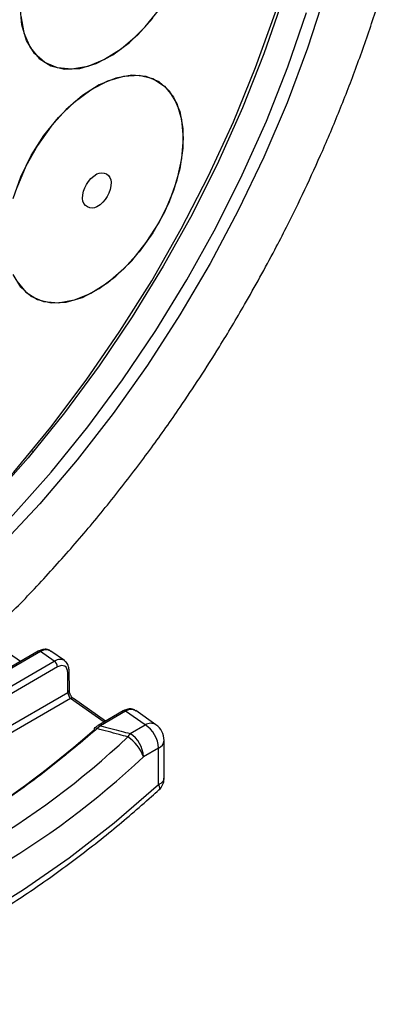
# Model space of a CAD drawing. Extents: x 1.9 to 43.1, y 1 to 30.9.
# Drawn here: x 14.2 to 15.2, y 18.4 to 20.7 of the extents above; entities that cross this region are included whole.
import ezdxf

# ---------------------------------------------------------------- set-up
doc = ezdxf.new("R2010")
doc.units = 0
doc.header["$MEASUREMENT"] = 0
doc.layers.get('0').update_dxf_attribs({"linetype": 'CONTINUOUS'})
doc.layers.add('OBJECT', color=7, linetype='CONTINUOUS')

# ---------------------------------------------------------------- blocks, each defined once
blk = doc.blocks.new('LEFT4', base_point=(13.665, 9.071))
for start, end in [(300, 0), (240, 300)]:
    blk.add_arc((13.809, 8.821), 0.289, start, end)
blk = doc.blocks.new('LEFT3', base_point=(13.665, 9.071))
blk.add_arc((14.098, 9.321), 0.866, 180, 240)
blk = doc.blocks.new('LEFT2', base_point=(13.665, 9.071))
for start, end in [(60, 120), (120, 180)]:
    blk.add_arc((13.52, 9.321), 0.289, start, end)
blk = doc.blocks.new('LEFT1', base_point=(13.665, 9.071))
blk.add_arc((13.232, 8.821), 0.866, 0, 60)
blk = doc.blocks.new('left')
for name in ['LEFT2', 'LEFT1', 'LEFT3', 'LEFT4']:
    blk.add_blockref(name, (0, 0))

msp = doc.modelspace()

# ---------------------------------------------------------------- linework, layer by layer
at = {"layer": 'OBJECT'}
for p, q in [((14.2804, 19.6898), (14.2765, 19.6919)), ((14.2922, 19.2081), (14.1099, 19.1029)), ((14.2979, 19.2076), (14.1157, 19.1024)), ((14.2496, 19.1835), (14.2231, 19.2021)), ((14.331, 19.1844), (14.2979, 19.2076)), ((14.3558, 19.1856), (14.3226, 19.2088)), ((14.1704, 19.0917), (14.331, 19.1844)), ((14.3391, 19.1704), (14.1786, 19.0777)), ((14.3641, 19.109), (14.3638, 19.1563)), ((14.3675, 19.1137), (14.3671, 19.161)), ((13.396, 18.5501), (14.3641, 19.109)), ((14.3706, 19.0941), (13.4057, 18.5371)), ((14.4514, 19.0376), (14.3706, 19.0941)), ((14.455, 19.0397), (14.3772, 19.0942)), ((14.4976, 19.0643), (14.4368, 19.0292)), ((14.5033, 19.0637), (14.4425, 19.0286)), ((14.5503, 19.0308), (14.5033, 19.0637)), ((14.5767, 19.0309), (14.528, 19.065)), ((14.4425, 19.0286), (14.4343, 19.0216)), ((14.514, 19.0098), (14.5503, 19.0308)), ((14.5962, 18.9022), (14.5962, 18.9933)), ((14.5828, 18.9746), (14.5465, 18.9536)), ((14.5828, 18.8868), (14.5828, 18.9746))]:
    msp.add_line(p, q, dxfattribs=at)
at = {"layer": 'OBJECT', "flags": 128}
for points in [[(13.7847, 19.2265), (13.8464, 19.2724), (13.9463, 19.3538), (14.0444, 19.4427), (14.1401, 19.5385), (14.2331, 19.6407), (14.3226, 19.7488), (14.4083, 19.8621), (14.4897, 19.9801), (14.5664, 20.102), (14.6378, 20.2273), (14.7037, 20.3553), (14.7637, 20.4852), (14.8174, 20.6163), (14.8645, 20.748), (14.9048, 20.8795), (14.9381, 21.01), (14.9642, 21.1389), (14.983, 21.2655), (14.9943, 21.3891), (14.998, 21.509)], [(14.9854, 20.7947), (14.9426, 20.663), (14.8932, 20.5314), (14.8374, 20.4006), (14.7755, 20.2712), (14.7077, 20.144), (14.6346, 20.0196), (14.5564, 19.8988), (14.4737, 19.7821), (14.3867, 19.6702), (14.2961, 19.5638), (14.2023, 19.4633)], [(14.8824, 20.7798), (14.8373, 20.6492), (14.7856, 20.5189), (14.7277, 20.3897), (14.6638, 20.2622), (14.5942, 20.1372), (14.5194, 20.0153), (14.4398, 19.8972), (14.3558, 19.7835), (14.2679, 19.675), (14.1765, 19.5721)], [(14.5688, 20.7356), (14.5319, 20.6949), (14.4925, 20.6611), (14.4521, 20.6355), (14.412, 20.619), (14.3737, 20.6122), (14.3386, 20.6154), (14.308, 20.6283), (14.283, 20.6507), (14.2644, 20.6815), (14.253, 20.7198), (14.2491, 20.7642)], [(12.9727, 18.9134), (13.0536, 18.9073), (13.1453, 18.9099), (13.24, 18.9222), (13.3371, 18.9441), (13.4362, 18.9755), (13.5366, 19.0162), (13.6379, 19.066), (13.7394, 19.1246), (13.8407, 19.1918), (13.9411, 19.267), (14.0401, 19.35), (14.1373, 19.4402), (14.232, 19.5372), (14.3237, 19.6405), (14.4119, 19.7494), (14.4962, 19.8634), (14.5761, 19.9819), (14.6511, 20.1042), (14.7209, 20.2297), (14.785, 20.3576), (14.8432, 20.4873), (14.895, 20.618), (14.9403, 20.7491)], [(14.2501, 20.7413), (14.2578, 20.6998), (14.2728, 20.6651), (14.2947, 20.6384), (14.3227, 20.6207), (14.3557, 20.6126), (14.3925, 20.6144), (14.4319, 20.6261), (14.4723, 20.6472), (14.5124, 20.677), (14.5507, 20.7144), (14.5858, 20.7581)], [(14.2319, 20.3004), (14.2505, 20.3527), (14.2755, 20.4039), (14.3061, 20.4522), (14.3412, 20.4958), (14.3795, 20.5332), (14.4196, 20.563), (14.4601, 20.5842), (14.4994, 20.5959), (14.5363, 20.5977), (14.5693, 20.5896), (14.5972, 20.5719), (14.6191, 20.5452), (14.6342, 20.5105), (14.6419, 20.469), (14.6419, 20.4222), (14.6342, 20.3718), (14.6191, 20.3197), (14.5972, 20.2677), (14.5693, 20.2177), (14.5363, 20.1715), (14.4994, 20.1308), (14.4601, 20.0971), (14.4196, 20.0715), (14.3795, 20.055), (14.3412, 20.0482), (14.3061, 20.0513), (14.2755, 20.0643), (14.2505, 20.0866), (14.2319, 20.1175)], [(14.6428, 20.4461), (14.639, 20.4905), (14.6276, 20.5288), (14.609, 20.5596), (14.584, 20.5819), (14.5533, 20.5949), (14.5183, 20.598), (14.48, 20.5912), (14.4399, 20.5747), (14.3994, 20.5492), (14.36, 20.5154), (14.3232, 20.4747), (14.2902, 20.4285), (14.2622, 20.3785), (14.2403, 20.3265)], [(14.2403, 20.101), (14.2622, 20.0743), (14.2902, 20.0566), (14.3232, 20.0485), (14.36, 20.0503), (14.3994, 20.062), (14.4399, 20.0832), (14.48, 20.113), (14.5183, 20.1504), (14.5533, 20.194), (14.584, 20.2423), (14.609, 20.2936), (14.6276, 20.3459), (14.639, 20.3973), (14.6428, 20.4461)], [(14.4343, 19.0216), (14.4326, 19.0226), (14.4311, 19.0232), (14.4297, 19.0234), (14.4286, 19.0232), (14.4279, 19.0227), (14.4278, 19.0226), (14.4273, 19.0217), (14.4272, 19.0205), (14.4274, 19.019)], [(13.7102, 18.3831), (13.8175, 18.4145), (13.9263, 18.4555), (14.0361, 18.5058), (14.1465, 18.5651), (14.2569, 18.6332), (14.3667, 18.7098), (14.4755, 18.7944), (14.5828, 18.8868)]]:
    msp.add_lwpolyline(points, dxfattribs=at)
at = {"layer": 'OBJECT'}
for centre, radius, start, end in [((14.2946, 19.203), 0.00567, 53.7829, 114.9074), ((14.3215, 19.1695), 0.0177, 2.9184, 57.3701), ((14.3615, 19.1615), 0.00569, 293.8554, 354.7539), ((14.3618, 19.1142), 0.00568, 293.8463, 354.7858), ((14.374, 19.0886), 0.00648, 59.7037, 120.8122), ((14.5, 19.0593), 0.00551, 52.8131, 115.8779), ((14.4392, 19.0242), 0.00551, 52.7916, 116.2293), ((14.5636, 19.0092), 0.0253, 58.8924, 121.6217), ((14.5123, 18.9713), 0.0706, 2.6057, 57.3943), ((14.5503, 18.9933), 0.0459, 0, 54.9962), ((14.5595, 18.974), 0.0579, 141.7963, 151.5142), ((14.476, 18.9504), 0.0706, 2.6057, 57.3943), ((13.1603, 20.4331), 1.9665, 286.7091, 313.2856), ((14.4559, 18.9212), 0.0962, 19.6967, 56.7786), ((14.574, 18.995), 0.0223, 293.1302, 355.5499), ((13.1689, 20.4162), 2.0092, 286.7091, 313.2856)]:
    msp.add_arc(centre, radius, start, end, dxfattribs=at)
for centre, major_axis, ratio, start_param, end_param in [((14.2977, 19.1702), (0.0241, 0.0391), 0.587443, 6.248827, 7.086975), ((14.3312, 19.1468), (0.0237, 0.0394), 0.594477, 6.219529, 7.079817), ((14.3393, 19.1421), (0.0172, 0.03), 0.581922, 5.497523, 7.068319), ((14.3706, 19.1035), (-0.0043, 0.0107), 0.458974, 0.85903, 2.4211), ((14.5031, 19.0263), (0.0241, 0.0391), 0.587443, 6.248827, 7.086975), ((14.0665, 20.4641), (1.0686, 1.8195), 0.572322, 3.822141, 4.184226)]:
    msp.add_ellipse(centre, major_axis=major_axis, ratio=ratio, start_param=start_param, end_param=end_param, dxfattribs=at)
for points, knots in [([(14.7908, 20.0445), (14.8155, 20.0885), (14.8502, 20.1501), (14.898, 20.243), (14.937, 20.3228), (14.9808, 20.4188), (15.0236, 20.5203), (15.0647, 20.6272), (15.103, 20.7377), (15.1343, 20.837), (15.1506, 20.899), (15.1571, 20.9236)], [0, 0, 0, 0, 0.155224, 0.217979, 0.32209, 0.430027, 0.545647, 0.666113, 0.790276, 0.917219, 1, 1, 1, 1]), ([(14.2124, 19.2873), (14.2193, 19.2939), (14.2567, 19.33), (14.3222, 19.4004), (14.408, 19.4975), (14.4893, 19.5972), (14.5649, 19.6969), (14.6287, 19.787), (14.6831, 19.8685), (14.7355, 19.9508), (14.7707, 20.0104), (14.7908, 20.0445)], [0, 0, 0, 0, 0.031264, 0.1707, 0.308803, 0.44456, 0.575388, 0.699187, 0.787095, 0.878064, 1, 1, 1, 1]), ([(14.323, 19.2078), (14.3218, 19.2089), (14.318, 19.2123), (14.3089, 19.2136), (14.2996, 19.212), (14.2942, 19.2092), (14.2922, 19.2081)], [0, 0, 0, 0, 0.146373, 0.473653, 0.801212, 1, 1, 1, 1]), ([(14.3671, 19.161), (14.3668, 19.1643), (14.3662, 19.1717), (14.3624, 19.1803), (14.3577, 19.1836), (14.3562, 19.1846)], [0, 0, 0, 0, 0.35849, 0.794673, 1, 1, 1, 1]), ([(14.3706, 19.1025), (14.3699, 19.104), (14.3686, 19.1069), (14.3676, 19.1109), (14.3675, 19.1128), (14.3675, 19.1137)], [0, 0, 0, 0, 0.373181, 0.711419, 1, 1, 1, 1]), ([(14.3772, 19.0942), (14.3766, 19.0946), (14.3753, 19.0956), (14.3729, 19.0986), (14.3712, 19.101), (14.3706, 19.1025), (14.3706, 19.1025)], [0, 0, 0, 0, 0.311919, 0.63415, 0.99595, 1, 1, 1, 1]), ([(14.5284, 19.064), (14.5272, 19.065), (14.5234, 19.0685), (14.5143, 19.0697), (14.5051, 19.0681), (14.4996, 19.0653), (14.4976, 19.0643)], [0, 0, 0, 0, 0.146373, 0.473653, 0.801212, 1, 1, 1, 1]), ([(14.4389, 19.0303), (14.437, 19.0293), (14.4332, 19.0273), (14.4298, 19.0239), (14.4282, 19.0223)], [0, 0, 0, 0, 0.518186, 1, 1, 1, 1]), ([(14.4425, 19.0286), (14.4593, 19.0243), (14.4832, 19.0181), (14.5069, 19.0117), (14.514, 19.0098)], [0, 0, 0, 0, 0.703113, 1, 1, 1, 1]), ([(14.4343, 19.0216), (14.4291, 19.017), (14.4072, 18.998), (14.3851, 18.9799), (14.3683, 18.9661)], [0, 0, 0, 0, 0.240206, 1, 1, 1, 1]), ([(14.5086, 19.0016), (14.5016, 19.0036), (14.4769, 19.0103), (14.4521, 19.0169), (14.4343, 19.0216)], [0, 0, 0, 0, 0.284071, 1, 1, 1, 1]), ([(14.3683, 18.9661), (14.3639, 18.9624), (14.3169, 18.9232), (14.226, 18.8557), (14.0712, 18.7543), (13.8908, 18.6585), (13.7578, 18.6146), (13.6913, 18.5927)], [0, 0, 0, 0, 0.019919, 0.211043, 0.402167, 0.701084, 1, 1, 1, 1]), ([(14.5828, 18.8868), (14.5828, 18.8868), (14.5859, 18.8881), (14.5915, 18.8916), (14.596, 18.897), (14.5958, 18.9009), (14.5958, 18.9022)], [0, 0, 0, 0, 0.006697, 0.364456, 0.781786, 1, 1, 1, 1]), ([(14.5828, 18.8868), (14.5828, 18.8867), (14.584, 18.8841), (14.5855, 18.8792), (14.5855, 18.8749), (14.5837, 18.8741), (14.5834, 18.874)], [0, 0, 0, 0, 0.007738, 0.421183, 0.903507, 1, 1, 1, 1]), ([(14.5834, 18.8739), (14.5839, 18.8742), (14.5882, 18.8771), (14.5932, 18.8862), (14.5967, 18.8961), (14.5961, 18.9016), (14.596, 18.9023)], [0, 0, 0, 0, 0.051534, 0.481949, 0.938593, 1, 1, 1, 1]), ([(13.6856, 18.3566), (13.7018, 18.3607), (13.7521, 18.3737), (13.8379, 18.4019), (13.9429, 18.444), (14.0487, 18.4945), (14.1546, 18.553), (14.2603, 18.6193), (14.3654, 18.6931), (14.4675, 18.7727), (14.54, 18.8344), (14.5778, 18.8685), (14.5836, 18.8738)], [0, 0, 0, 0, 0.054685, 0.170965, 0.287333, 0.40379, 0.520289, 0.636794, 0.753283, 0.869744, 0.980051, 1, 1, 1, 1])]:
    msp.add_open_spline(points, degree=3, knots=knots, dxfattribs=at)

# ---------------------------------------------------------------- block references
at = {"layer": 'OBJECT', "xscale": -0.0793046850459003, "yscale": 0.0793046850459003, "zscale": 0.0793046850459003}
msp.add_blockref('left', (14.434, 20.32), dxfattribs=at)

doc.saveas('drawing.dxf')
